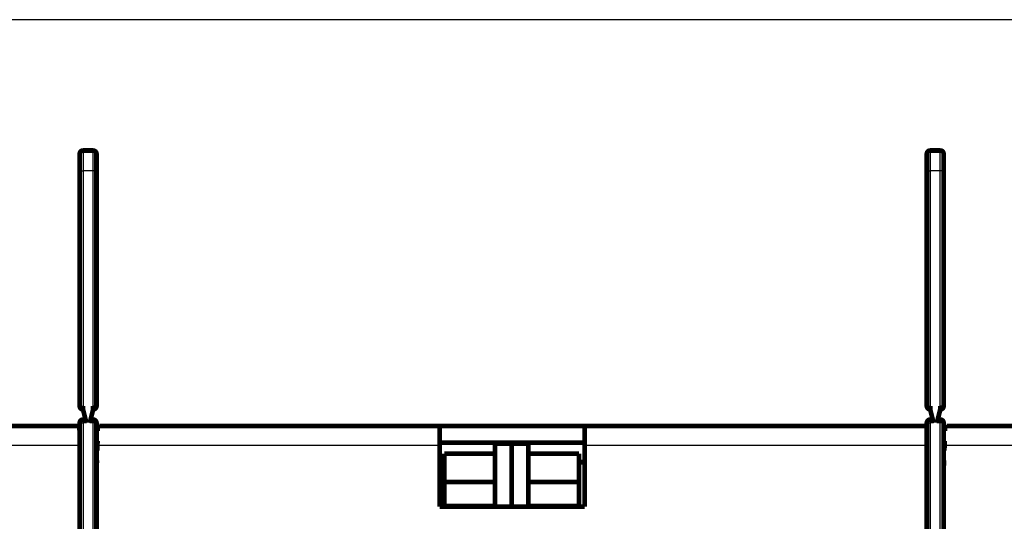
# Model space of a CAD drawing. Extents: x 22 to 1483, y 24 to 1620.
# Drawn here: x 1065 to 1211, y 1008 to 1083 of the extents above; entities that cross this region are included whole.
import ezdxf

# ---------------------------------------------------------------- set-up
doc = ezdxf.new("R2010")
doc.units = 0
doc.linetypes.add('HIDDENNEW0', pattern=[4.5, 1.5, -1.5, 1.5])
doc.linetypes.add('SHORT_DASH', pattern=[3, 0.75, -1.5, 0.75])
doc.layers.add('MUOTOVIIVAT', color=40, linetype='HIDDENNEW0')
doc.layers.add('TANGVIIVATNONDEF', color=3, linetype='HIDDENNEW0')

msp = doc.modelspace()

# ---------------------------------------------------------------- linework, layer by layer
at = {"color": 3, "linetype": 'CONTINUOUS'}
msp.add_line((1441.2231, 1082.7171), (630.6251, 1082.7171), dxfattribs=at)
at = {"layer": 'MUOTOVIIVAT', "color": 40, "linetype": 'CONTINUOUS', "const_width": 0.7}
for points in [[(1074.2945, 1063.2671, 0.41421356), (1073.7945, 1062.7671)], [(1076.2945, 1062.7671, 0.41421356), (1075.7945, 1063.2671)], [(1200.2945, 1063.2671, 0.41421356), (1199.7945, 1062.7671)], [(1202.2945, 1062.7671, 0.41421356), (1201.7945, 1063.2671)], [(1073.7945, 1025.2671, 0.41421356), (1074.2945, 1024.7671)], [(1075.7945, 1024.7671, 0.41421356), (1076.2945, 1025.2671)], [(1199.7945, 1025.2671, 0.41421356), (1200.2945, 1024.7671)], [(1201.7945, 1024.7671, 0.41421356), (1202.2945, 1025.2671)], [(1074.2945, 1023.2671, 0.41421356), (1073.7945, 1022.7671)], [(1076.2945, 1022.7671, 0.41421356), (1075.7945, 1023.2671)], [(1200.2945, 1023.2671, 0.41421356), (1199.7945, 1022.7671)], [(1202.2945, 1022.7671, 0.41421356), (1201.7945, 1023.2671)]]:
    msp.add_lwpolyline(points, format="xyb", dxfattribs=at)
for points in [[(1074.2945, 1063.2671), (1075.7945, 1063.2671)], [(1200.2945, 1063.2671), (1201.7945, 1063.2671)], [(1073.7945, 1060.2671), (1073.7945, 1062.7671)], [(1076.2945, 1062.7671), (1076.2945, 1060.2671)], [(1199.7945, 1060.2671), (1199.7945, 1062.7671)], [(1202.2945, 1062.7671), (1202.2945, 1060.2671)], [(1073.7945, 1025.2671), (1073.7945, 1060.2671)], [(1076.2945, 1060.2671), (1076.2945, 1025.2671)], [(1199.7945, 1025.2671), (1199.7945, 1060.2671)], [(1202.2945, 1060.2671), (1202.2945, 1025.2671)], [(1074.2945, 1025.2671), (1074.2945, 1024.7671)], [(1075.7945, 1024.7671), (1075.7945, 1025.2671)], [(1200.2945, 1025.2671), (1200.2945, 1024.7671)], [(1201.7945, 1024.7671), (1201.7945, 1025.2671)], [(1074.2945, 1024.7671), (1074.7945, 1022.7671)], [(1075.2945, 1022.7671), (1075.7945, 1024.7671)], [(1200.2945, 1024.7671), (1200.7945, 1022.7671)], [(1201.2945, 1022.7671), (1201.7945, 1024.7671)], [(1022.9157, 1022.3253), (1073.5087, 1022.3253)], [(1073.7945, 899.2671), (1073.7945, 1022.7671)], [(1074.6695, 1023.2671), (1074.2945, 1023.2671)], [(1074.6694, 1023.2674), (1074.6694, 1023.2674), (1074.6694, 1023.2674), (1074.6694, 1023.2674), (1074.6694, 1023.2673), (1074.6694, 1023.2673), (1074.6694, 1023.2673), (1074.6694, 1023.2673), (1074.6694, 1023.2673), (1074.6694, 1023.2673), (1074.6694, 1023.2672), (1074.6694, 1023.2672), (1074.6694, 1023.2672), (1074.6694, 1023.2672), (1074.6694, 1023.2672), (1074.6694, 1023.2672), (1074.6694, 1023.2671), (1074.6694, 1023.2671), (1074.6694, 1023.2671)], [(1075.4195, 1023.2674), (1075.4195, 1023.2674), (1075.4195, 1023.2674), (1075.4195, 1023.2674), (1075.4195, 1023.2673), (1075.4195, 1023.2673), (1075.4195, 1023.2673), (1075.4195, 1023.2673), (1075.4195, 1023.2673), (1075.4195, 1023.2673), (1075.4195, 1023.2672), (1075.4195, 1023.2672), (1075.4195, 1023.2672), (1075.4195, 1023.2672), (1075.4195, 1023.2672), (1075.4195, 1023.2672), (1075.4195, 1023.2671), (1075.4195, 1023.2671), (1075.4195, 1023.2671)], [(1075.7945, 1023.2671), (1075.4195, 1023.2671)], [(1076.2945, 1022.7671), (1076.2945, 899.2671)], [(1076.7226, 1022.3253), (1127.3157, 1022.3253)], [(1127.3157, 1022.3253), (1148.9157, 1022.3253)], [(1127.3157, 1019.43), (1127.3157, 1022.3253)], [(1148.9157, 1022.3253), (1199.5087, 1022.3253)], [(1148.9157, 1022.3253), (1148.9157, 1019.43)], [(1199.7945, 899.2671), (1199.7945, 1022.7671)], [(1200.6694, 1023.2671), (1200.2945, 1023.2671)], [(1201.7945, 1023.2671), (1201.4195, 1023.2671)], [(1202.2945, 1022.7671), (1202.2945, 899.2671)], [(1202.7226, 1022.3253), (1253.3157, 1022.3253)], [(1127.3157, 1019.8253), (1148.9157, 1019.8253)], [(1127.3157, 1010.3253), (1127.3157, 1019.43)], [(1135.5444, 1019.6869), (1138.0445, 1019.6869)], [(1135.5445, 1018.2082), (1135.5445, 1019.6869)], [(1138.0445, 1019.8253), (1138.0445, 1019.6869)], [(1138.0445, 1019.6869), (1140.5444, 1019.6869)], [(1138.0445, 1019.6869), (1138.0445, 1010.3254)], [(1140.5445, 1019.6869), (1140.5445, 1018.2082)], [(1148.9157, 1019.43), (1148.9157, 1010.3253)], [(1128.0445, 1018.2082), (1128.0445, 1013.9777)], [(1128.0445, 1018.2082), (1135.5444, 1018.2082)], [(1135.5445, 1013.9777), (1135.5445, 1018.2082)], [(1140.5444, 1018.2082), (1148.0445, 1018.2082)], [(1140.5445, 1018.2082), (1140.5445, 1013.9777)], [(1148.0445, 1013.9777), (1148.0445, 1018.2082)], [(1127.3157, 1016.93), (1128.0445, 1016.93)], [(1148.0445, 1016.93), (1148.9157, 1016.93)], [(1128.0445, 1013.9778), (1135.5444, 1013.9776)], [(1128.0445, 1013.9777), (1128.0445, 1010.3948)], [(1135.5445, 1010.3948), (1135.5445, 1013.9777)], [(1140.5444, 1013.9776), (1148.0445, 1013.9778)], [(1140.5445, 1013.9777), (1140.5445, 1010.3948)], [(1148.0445, 1010.3948), (1148.0445, 1013.9777)], [(1148.9157, 1010.3253), (1127.3157, 1010.3253)], [(1128.0445, 1010.3948), (1135.5444, 1010.3948)], [(1135.5445, 1010.3948), (1135.5444, 1010.3254)], [(1140.5444, 1010.3254), (1140.5445, 1010.3948)], [(1140.5444, 1010.3948), (1148.0445, 1010.3948)]]:
    msp.add_lwpolyline(points, dxfattribs=at)
at = {"layer": 'MUOTOVIIVAT', "color": 40, "linetype": 'SHORT_DASH'}
for centre, start, end in [((1073.5087, 1021.3253), 73.395007, 90), ((1076.7226, 1021.3253), 90, 115.35018), ((1199.5087, 1021.3253), 73.395007, 90), ((1202.7226, 1021.3253), 90, 115.70141)]:
    msp.add_arc(centre, 1, start, end, dxfattribs=at)
at = {"layer": 'TANGVIIVATNONDEF', "color": 3, "linetype": 'CONTINUOUS'}
for p, q in [((1074.2946, 1063.2671), (1074.2946, 1060.267)), ((1075.7944, 1060.267), (1075.7944, 1063.2671)), ((1200.2945, 1063.2671), (1200.2945, 1060.267)), ((1201.7945, 1060.267), (1201.7945, 1063.2671)), ((1073.7945, 1060.267), (1074.2946, 1060.267)), ((1074.2946, 1060.267), (1074.2945, 1025.2671)), ((1075.7944, 1060.267), (1074.2946, 1060.267)), ((1075.7945, 1025.2671), (1075.7944, 1060.267)), ((1076.2945, 1060.267), (1075.7944, 1060.267)), ((1199.7945, 1060.267), (1200.2945, 1060.267)), ((1200.2945, 1060.267), (1200.2945, 1025.2671)), ((1201.7945, 1060.267), (1200.2945, 1060.267)), ((1201.7945, 1025.2671), (1201.7945, 1060.267)), ((1202.2944, 1060.267), (1201.7945, 1060.267)), ((1073.7945, 1025.267), (1074.2946, 1025.267)), ((1076.2945, 1025.267), (1075.7944, 1025.267)), ((1199.7945, 1025.267), (1200.2945, 1025.267)), ((1202.2944, 1025.267), (1201.7945, 1025.267)), ((1073.7945, 1022.7671), (1074.2946, 1022.7671)), ((1074.2946, 1023.2671), (1074.2946, 1022.7671)), ((1074.7945, 1022.7671), (1074.2946, 1022.7671)), ((1074.2946, 1022.7671), (1074.2946, 899.26714)), ((1075.7944, 1022.7671), (1075.2945, 1022.7671)), ((1075.7944, 1023.2671), (1075.7944, 1022.7671)), ((1075.7944, 899.26714), (1075.7944, 1022.7671)), ((1076.2945, 1022.7671), (1075.7944, 1022.7671)), ((1199.7945, 1022.7671), (1200.2945, 1022.7671)), ((1200.2945, 1023.2671), (1200.2945, 1022.7671)), ((1200.7944, 1022.7671), (1200.2945, 1022.7671)), ((1200.2945, 1022.7671), (1200.2945, 899.26714)), ((1201.7945, 1022.7671), (1201.2945, 1022.7671)), ((1201.7945, 1023.2671), (1201.7945, 1022.7671)), ((1201.7945, 899.26714), (1201.7945, 1022.7671)), ((1202.2944, 1022.7671), (1201.7945, 1022.7671)), ((1073.5762, 1019.4301), (1022.9156, 1019.4301)), ((1127.3156, 1019.4301), (1076.6552, 1019.4301)), ((1199.5761, 1019.4301), (1148.9157, 1019.4301)), ((1253.3157, 1019.4301), (1202.6553, 1019.4301))]:
    msp.add_line(p, q, dxfattribs=at)
at = {"layer": 'TANGVIIVATNONDEF', "color": 3, "linetype": 'SHORT_DASH'}
for p, q in [((1073.5762, 1019.4301), (1073.5088, 1022.3254)), ((1076.7226, 1022.3254), (1076.6552, 1019.4301)), ((1199.5761, 1019.4301), (1199.5087, 1022.3254)), ((1202.7227, 1022.3254), (1202.6553, 1019.4301)), ((1073.7945, 1013.1768), (1073.5762, 1019.4301)), ((1076.6552, 1019.4301), (1076.2945, 1009.0996)), ((1199.7945, 1013.1768), (1199.5761, 1019.4301)), ((1202.6553, 1019.4301), (1202.2945, 1009.0996))]:
    msp.add_line(p, q, dxfattribs=at)
for points in [[(1073.7945, 1019.4368), (1073.7871, 1019.4366, 0.000066277), (1073.7796, 1019.4364, 0.000066573), (1073.7722, 1019.4362, 0.000066463), (1073.7648, 1019.436, 0.000065912), (1073.7574, 1019.4358, 0.000065545), (1073.75, 1019.4356, 0.000065223), (1073.7426, 1019.4354, 0.00006494), (1073.7352, 1019.4351, 0.000064578), (1073.7279, 1019.4349, 0.000064298), (1073.7205, 1019.4347, 0.000063974), (1073.7132, 1019.4345, 0.0000637), (1073.7058, 1019.4343, 0.000063348), (1073.6985, 1019.434, 0.000063141), (1073.6912, 1019.4338, 0.000062939), (1073.6839, 1019.4336, 0.000062558), (1073.6766, 1019.4334, 0.000061905), (1073.6693, 1019.4331, 0.000062191), (1073.662, 1019.4329, 0.000063104), (1073.6548, 1019.4327, 0.000061189), (1073.6475, 1019.4325, 0.000057047), (1073.6404, 1019.4322, 0.00006251), (1073.6331, 1019.432, 0.000073831), (1073.6257, 1019.4317, 0.000056335), (1073.6188, 1019.4315, 0.000020269), (1073.6125, 1019.4313, 0.000078255), (1073.6045, 1019.431, 0.000133788), (1073.5922, 1019.4306, 0.000065889), (1073.5762, 1019.4301, 0.000035184)], [(1076.2945, 1019.4403), (1076.3066, 1019.44, -0.000125336), (1076.3187, 1019.4397, -0.000125419), (1076.3308, 1019.4395, -0.000124471), (1076.343, 1019.4392, -0.000122551), (1076.3552, 1019.4389, -0.000121091), (1076.3674, 1019.4386, -0.000119776), (1076.3795, 1019.4383, -0.000118572), (1076.3917, 1019.438, -0.000117229), (1076.4039, 1019.4377, -0.000116098), (1076.4161, 1019.4374, -0.000114891), (1076.4283, 1019.437, -0.000113835), (1076.4405, 1019.4367, -0.000112638), (1076.4527, 1019.4364, -0.00011176), (1076.4648, 1019.436, -0.00011087), (1076.477, 1019.4357, -0.000109753), (1076.4891, 1019.4354, -0.000108153), (1076.5012, 1019.435, -0.000108216), (1076.5133, 1019.4346, -0.000109294), (1076.5253, 1019.4343, -0.000105699), (1076.5373, 1019.4339, -0.00009834), (1076.5492, 1019.4336, -0.000107181), (1076.5612, 1019.4332, -0.000125761), (1076.5735, 1019.4328, -0.000096155), (1076.585, 1019.4324, -0.000035529), (1076.5954, 1019.4321, -0.000132223), (1076.6086, 1019.4316, -0.000224913), (1076.6288, 1019.431, -0.000111186), (1076.6552, 1019.4301, -0.000059628)], [(1199.7945, 1019.4368), (1199.7871, 1019.4366, 0.000066054), (1199.7796, 1019.4364, 0.000066345), (1199.7722, 1019.4362, 0.000066231), (1199.7648, 1019.436, 0.000065677), (1199.7574, 1019.4358, 0.000065307), (1199.75, 1019.4356, 0.000064982), (1199.7426, 1019.4354, 0.000064696), (1199.7352, 1019.4351, 0.000064331), (1199.7279, 1019.4349, 0.000064048), (1199.7205, 1019.4347, 0.000063722), (1199.7131, 1019.4345, 0.000063444), (1199.7058, 1019.4343, 0.00006309), (1199.6985, 1019.434, 0.00006288), (1199.6912, 1019.4338, 0.000062675), (1199.6838, 1019.4336, 0.000062292), (1199.6765, 1019.4334, 0.000061638), (1199.6693, 1019.4331, 0.000061919), (1199.662, 1019.4329, 0.000062823), (1199.6547, 1019.4327, 0.000060913), (1199.6475, 1019.4325, 0.000056786), (1199.6403, 1019.4322, 0.000062221), (1199.6331, 1019.432, 0.000073485), (1199.6257, 1019.4317, 0.000056067), (1199.6187, 1019.4315, 0.000020171), (1199.6124, 1019.4313, 0.000077877), (1199.6044, 1019.431, 0.000133127), (1199.5921, 1019.4306, 0.000065557), (1199.5761, 1019.4301, 0.000035005)], [(1202.2944, 1019.4402), (1202.3065, 1019.44, -0.000128814), (1202.3186, 1019.4397, -0.000128867), (1202.3307, 1019.4394, -0.00012786), (1202.3429, 1019.4391, -0.000125856), (1202.3551, 1019.4389, -0.000124326), (1202.3672, 1019.4386, -0.000122946), (1202.3794, 1019.4383, -0.00012168), (1202.3916, 1019.438, -0.000120274), (1202.4038, 1019.4377, -0.000119086), (1202.416, 1019.4373, -0.000117821), (1202.4282, 1019.437, -0.000116711), (1202.4404, 1019.4367, -0.000115458), (1202.4525, 1019.4364, -0.000114532), (1202.4647, 1019.436, -0.000113596), (1202.4768, 1019.4357, -0.000112427), (1202.489, 1019.4353, -0.000110764), (1202.501, 1019.435, -0.000110805), (1202.5131, 1019.4346, -0.000111885), (1202.5252, 1019.4343, -0.000108182), (1202.5372, 1019.4339, -0.000100631), (1202.5491, 1019.4336, -0.000109655), (1202.5612, 1019.4332, -0.000128635), (1202.5734, 1019.4328, -0.000098332), (1202.585, 1019.4324, -0.000036332), (1202.5954, 1019.4321, -0.000135182), (1202.6086, 1019.4316, -0.00022986), (1202.6289, 1019.431, -0.000113598), (1202.6553, 1019.4301, -0.000060913)]]:
    msp.add_lwpolyline(points, format="xyb", dxfattribs=at)

doc.saveas('drawing.dxf')
